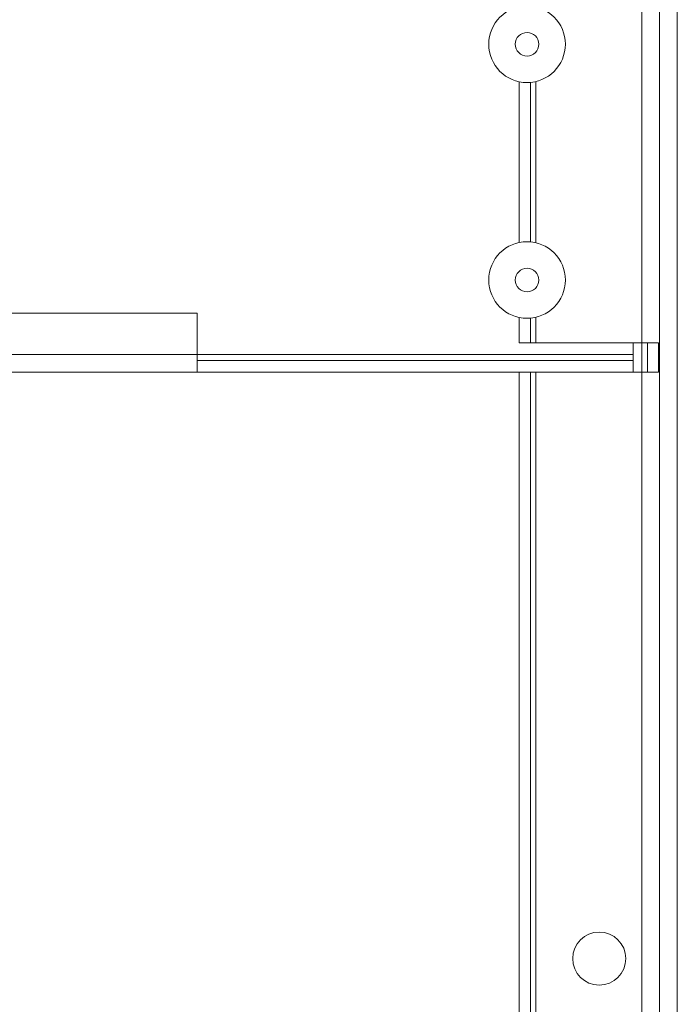
# Model space of a CAD drawing. Units: millimetres. Extents: x 209 to 21610, y -133 to 5607.
# Drawn here: x 18344 to 18456, y 3800 to 3967 of the extents above; entities that cross this region are included whole.
import ezdxf

# ---------------------------------------------------------------- set-up
doc = ezdxf.new("R2010")
doc.units = ezdxf.units.MM

msp = doc.modelspace()

# ---------------------------------------------------------------- linework, layer by layer
at = {"color": 7, "linetype": 'Continuous', "lineweight": 15}
for p, q in [((18452.77, 4165.9), (18452.77, 3735.36)), ((18455.77, 4166.08), (18455.77, 3735.18)), ((18449.77, 3975.13), (18449.77, 3912.13)), ((18428.94, 3929.14), (18428.94, 3956.41)), ((18430.83, 3929.25), (18430.83, 3956.3)), ((18374.27, 3917.13), (18208.75, 3917.13)), ((18374.27, 3917.13), (18374.27, 3910.13)), ((18428.94, 3912.13), (18428.94, 3916.41)), ((18430.83, 3912.13), (18430.83, 3916.3)), ((18430.83, 3912.13), (18428.94, 3912.13)), ((18430.83, 3912.13), (18431.77, 3912.13)), ((18449.77, 3912.13), (18431.77, 3912.13)), ((18448.27, 3910.13), (18448.27, 3912.13)), ((18449.77, 3912.13), (18452.6, 3912.13)), ((18450.71, 3907.13), (18450.71, 3912.13)), ((18452.6, 3907.13), (18452.6, 3912.13)), ((18374.27, 3907.13), (18374.27, 3910.13)), ((18448.27, 3909.13), (18374.27, 3909.13)), ((18448.27, 3909.13), (18448.27, 3910.13)), ((18448.27, 3907.13), (18448.27, 3909.13)), ((18374.27, 3907.13), (18208.77, 3907.13)), ((18428.94, 3907.13), (18374.27, 3907.13)), ((18428.94, 3735.97), (18428.94, 3907.13)), ((18430.83, 3907.13), (18428.94, 3907.13)), ((18430.83, 3735.97), (18430.83, 3907.13)), ((18431.73, 3907.13), (18430.83, 3907.13)), ((18448.27, 3907.13), (18431.73, 3907.13)), ((18448.27, 3907.13), (18449.77, 3907.13)), ((18452.6, 3907.13), (18449.77, 3907.13))]:
    msp.add_line(p, q, dxfattribs=at)
at = {"color": 8, "linetype": 'Continuous', "lineweight": 15}
for p, q in [((18431.77, 3929.1), (18431.77, 3956.45)), ((18431.77, 3912.13), (18431.77, 3916.45)), ((18449.77, 3912.13), (18449.77, 3907.13)), ((18374.27, 3910.13), (18208.76, 3910.13)), ((18448.27, 3910.13), (18374.27, 3910.13)), ((18431.77, 3735.97), (18431.77, 3907.13)), ((18449.77, 3907.13), (18449.77, 3743.48))]:
    msp.add_line(p, q, dxfattribs=at)
at = {"color": 7, "linetype": 'Continuous', "lineweight": 15}
for centre, radius in [((18430.27, 3962.77), 6.5), ((18430.27, 3962.77), 2), ((18430.27, 3922.77), 6.5), ((18430.27, 3922.77), 2), ((18442.52, 3807.63), 4.5)]:
    msp.add_circle(centre, radius, dxfattribs=at)

doc.saveas('drawing.dxf')
